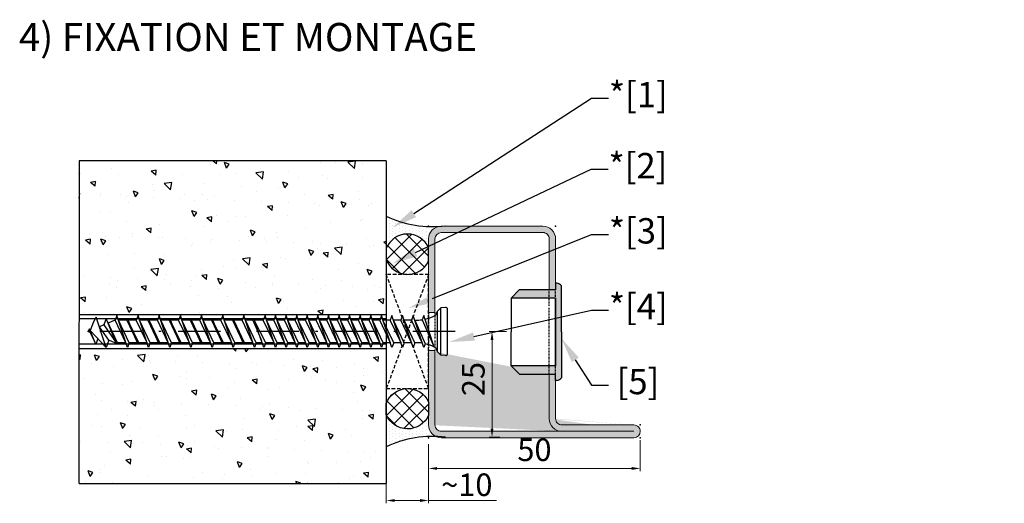
# Model space of a CAD drawing. Units: millimetres. Extents: x -47 to 55187, y -35439 to 3880.
# Drawn here: x 5548 to 5897, y 2141 to 2313 of the extents above; entities that cross this region are included whole.
import ezdxf
from ezdxf import colors
from ezdxf.entities.mleader import LeaderData, LeaderLine
from ezdxf.math import Vec2, Vec3

# ---------------------------------------------------------------- set-up
doc = ezdxf.new("R2010")
doc.units = ezdxf.units.MM
for name, pattern in [('901207_mk$0$906577$0$CENTER', [1, 0.5, -0.25, 0, -0.25]), ('CONTINUA', [0]), ('DASHED', [60, 30, -30]), ('HIDDEN', [1.905, 1.27, -0.635]), ('STRICHPUNKT2', [18.5, 10, -4, 0.5, -4])]:
    doc.linetypes.add(name, pattern=pattern)
doc.layers.get('Defpoints').update_dxf_attribs({"lineweight": 13})
for name, color, linetype in [('2', 3, 'Continuous'), ('BC_OX_COTES', 7, 'Continuous'), ('BC_OX_ENVIRONT_BETON', 7, 'Continuous'), ('BC_OX_ENVIRONT_MENBRANE', 58, 'Continuous'), ('BC_OX_ENVIRONT_SILICONE', 4, 'Continuous'), ('BC_OX_TEXTE ARIAL STD 10mm', 94, 'Continuous'), ('CALE DE POSE', 211, 'HIDDEN'), ('HILFSPUNKTE', 14, 'Continuous'), ('X_SC_cent', 8, 'STRICHPUNKT2')]:
    doc.layers.add(name, color=color, linetype=linetype)
doc.layers.add('Dormant L', color=4, linetype='Continuous', lineweight=13)
doc.styles.add('BC_OX_05mm', font='arial.ttf', dxfattribs={"height": 5})
doc.styles.add('BC_OX_10mm', font='arial.ttf', dxfattribs={"height": 10})
doc.styles.get("Standard").update_dxf_attribs({"font": 'arial.ttf'})
doc.dimstyles.new('MAL-ISO$0', dxfattribs={"dimtxt": 3, "dimasz": 3, "dimexe": 1, "dimexo": 1, "dimgap": 1.5, "dimtad": 1, "dimtxsty": 'Standard', "dimcen": 0, "dimclrd": 256, "dimclre": 256, "dimclrt": 3, "dimadec": 1, "dimazin": 2, "dimtp": 0.1, "dimtm": 0.1, "dimtfac": 0.71, "dimtmove": 0, "dimatfit": 3, "dimfxl": 1, "dimlwd": -1, "dimlwe": -1, "dimarcsym": 1})

# ---------------------------------------------------------------- blocks, each defined once
blk = doc.blocks.new('*D181')
at = {"layer": 'BC_OX_COTES', "color": 7, "lineweight": 0, "transparency": 16777216}
for p, q in [((5720.44696298597, 2202.433957246574), (5714.311642184987, 2202.433957246574)), ((5715.311642184987, 2199.433957246574), (5715.311642184987, 2167.920591236754)), ((5718.061642184986, 2164.920591236754), (5714.311642184987, 2164.920591236754))]:
    blk.add_line(p, q, dxfattribs=at)
at = {"layer": 'BC_OX_COTES', "color": 7, "transparency": 16777216}
for points in [[(5714.811642184987, 2199.433957246574), (5715.811642184987, 2199.433957246574), (5715.311642184987, 2202.433957246574)], [(5714.811642184987, 2167.920591236754), (5715.811642184987, 2167.920591236754), (5715.311642184987, 2164.920591236754)]]:
    blk.add_solid(points, dxfattribs=at)
at = {"layer": 'Defpoints', "color": 0, "transparency": 16777216}
for p in [(5721.44696298597, 2202.433957246574), (5715.311642184987, 2164.920591236754), (5719.061642184986, 2164.920591236754)]:
    blk.add_point(p, dxfattribs=at)
at = {"layer": 'BC_OX_COTES', "color": 5, "transparency": 16777216, "insert": (5709.727058283213, 2185.558957246575), "char_height": 8, "attachment_point": 5, "rotation": 90}
blk.add_mtext('25', dxfattribs=at)
blk = doc.blocks.new('*D182')
at = {"layer": 'BC_OX_COTES', "color": 7, "lineweight": 0, "transparency": 16777216}
for p, q in [((5692.83228378696, 2162.508809833206), (5692.83228378696, 2141.492895457908)), ((5677.806020580192, 2157.167094151279), (5677.806020580192, 2141.492895457908)), ((5680.806020580192, 2142.492895457908), (5689.83228378696, 2142.492895457908)), ((5692.83228378696, 2142.492895457908), (5716.91172934998, 2142.492895457908))]:
    blk.add_line(p, q, dxfattribs=at)
at = {"layer": 'BC_OX_COTES', "color": 7, "transparency": 16777216}
for points in [[(5680.806020580192, 2142.992895457908), (5680.806020580192, 2141.992895457908), (5677.806020580192, 2142.492895457908)], [(5689.83228378696, 2142.992895457908), (5689.83228378696, 2141.992895457908), (5692.83228378696, 2142.492895457908)]]:
    blk.add_solid(points, dxfattribs=at)
at = {"layer": 'Defpoints', "color": 0, "transparency": 16777216}
for p in [(5692.83228378696, 2163.508809833206), (5677.806020580192, 2158.167094151279), (5692.83228378696, 2142.492895457908)]:
    blk.add_point(p, dxfattribs=at)
at = {"layer": 'BC_OX_COTES', "color": 5, "transparency": 16777216, "insert": (5706.37200656847, 2148.077479359682), "char_height": 8, "attachment_point": 5}
blk.add_mtext('{\\fSymbol|b0|i0|c2|p16;~}10', dxfattribs=at)
blk = doc.blocks.new('*D185')
at = {"layer": 'BC_OX_COTES', "color": 7, "lineweight": 0, "transparency": 16777216}
for p, q in [((5767.832283786956, 2163.920591236748), (5767.832283786956, 2152.86289764817)), ((5692.83228378696, 2162.508809833206), (5692.83228378696, 2152.86289764817)), ((5764.832283786956, 2153.86289764817), (5695.83228378696, 2153.86289764817))]:
    blk.add_line(p, q, dxfattribs=at)
at = {"layer": 'BC_OX_COTES', "color": 7, "transparency": 16777216}
for points in [[(5695.83228378696, 2154.36289764817), (5695.83228378696, 2153.36289764817), (5692.83228378696, 2153.86289764817)], [(5764.832283786956, 2154.36289764817), (5764.832283786956, 2153.36289764817), (5767.832283786956, 2153.86289764817)]]:
    blk.add_solid(points, dxfattribs=at)
at = {"layer": 'Defpoints', "color": 0, "transparency": 16777216}
for p in [(5692.83228378696, 2163.508809833206), (5767.832283786956, 2164.920591236748), (5692.83228378696, 2153.86289764817)]:
    blk.add_point(p, dxfattribs=at)
at = {"layer": 'BC_OX_COTES', "color": 5, "transparency": 16777216, "insert": (5730.332283786958, 2159.447481549944), "char_height": 8, "attachment_point": 5}
blk.add_mtext('50', dxfattribs=at)
blk = doc.blocks.new('OX_Visserie_HUS 7.5x80 Hilti')
at = {"layer": '2'}
for p, q in [((-86.40530415322635, -906.3736820623681), (-87.26148895878006, -907.2298668679216)), ((-85.30506683015447, -906.2774237694108), (-86.40530415322635, -906.3736820623681)), ((-86.40530415322635, -917.5860516734784), (-86.40530415322635, -906.3736820623681)), ((-84.76148895878053, -917.1842126173897), (-84.76148895878053, -906.7755211184567)), ((-167.7976474450745, -908.5783935881749), (-168.455219816222, -909.7173423446532)), ((-165.4138230184924, -915.7298668679216), (-167.7976474450745, -908.5783935881749)), ((-165.4138230184924, -908.8798668679215), (-165.9706129412961, -910.4096346082056)), ((-162.9138230184924, -915.0798668679216), (-165.4138230184924, -908.8798668679215)), ((-163.3638230184924, -909.3298668679216), (-164.9417375462504, -909.9834604655847)), ((-163.3141902761853, -909.3298668679216), (-163.3638230184924, -909.3298668679216)), ((-162.9138230184924, -908.2298668679216), (-163.3141902761853, -909.3298668679216)), ((-160.780489685159, -914.6298668679215), (-163.3141902761853, -909.3298668679216)), ((-160.4138230184924, -915.7298668679216), (-162.9138230184924, -908.2298668679216)), ((-160.0134557607994, -914.6298668679215), (-162.5471563518257, -909.3298668679216)), ((-160.577609623912, -909.3298668679216), (-162.5471563518257, -909.3298668679216)), ((-160.4138230184924, -908.8798668679215), (-160.577609623912, -909.3298668679216)), ((-160.577609623912, -909.3298668679216), (-158.1993018976869, -914.3718792475212)), ((-157.9138230184924, -915.0798668679216), (-160.4138230184924, -908.8798668679215)), ((-158.3141902761853, -909.3298668679216), (-160.2323714055879, -909.3298668679216)), ((-157.9138230184924, -908.2298668679216), (-158.3141902761853, -909.3298668679216)), ((-155.780489685159, -914.6298668679215), (-158.3141902761853, -909.3298668679216)), ((-155.4138230184924, -915.7298668679216), (-157.9138230184924, -908.2298668679216)), ((-155.0134557607994, -914.6298668679215), (-157.5471563518257, -909.3298668679216)), ((-155.577609623912, -909.3298668679216), (-157.5471563518257, -909.3298668679216)), ((-155.4138230184924, -908.8798668679215), (-155.577609623912, -909.3298668679216)), ((-155.577609623912, -909.3298668679216), (-153.1993018976869, -914.3718792475212)), ((-152.9138230184924, -915.0798668679216), (-155.4138230184924, -908.8798668679215)), ((-153.3141902761853, -909.3298668679216), (-155.2323714055879, -909.3298668679216)), ((-152.9138230184924, -908.2298668679216), (-153.3141902761853, -909.3298668679216)), ((-150.780489685159, -914.6298668679215), (-153.3141902761853, -909.3298668679216)), ((-150.4138230184924, -915.7298668679216), (-152.9138230184924, -908.2298668679216)), ((-150.577609623912, -909.3298668679216), (-152.5471563518257, -909.3298668679216)), ((-150.0134557607994, -914.6298668679215), (-152.5471563518257, -909.3298668679216)), ((-150.4138230184924, -908.8798668679215), (-150.577609623912, -909.3298668679216)), ((-150.577609623912, -909.3298668679216), (-148.1993018976869, -914.3718792475212)), ((-147.9138230184924, -915.0798668679216), (-150.4138230184924, -908.8798668679215)), ((-148.3141902761853, -909.3298668679216), (-150.2323714055879, -909.3298668679216)), ((-147.9138230184924, -908.2298668679216), (-148.3141902761853, -909.3298668679216)), ((-147.9138230184924, -908.2298668679216), (-148.3141902761853, -909.3298668679216)), ((-145.780489685159, -914.6298668679215), (-148.3141902761853, -909.3298668679216)), ((-145.780489685159, -914.6298668679215), (-148.3141902761853, -909.3298668679216)), ((-145.4138230184924, -915.7298668679216), (-147.9138230184924, -908.2298668679216)), ((-145.4138230184924, -915.7298668679216), (-147.9138230184924, -908.2298668679216)), ((-145.0134557607994, -914.6298668679215), (-147.5471563518257, -909.3298668679216)), ((-145.0134557607994, -914.6298668679215), (-147.5471563518257, -909.3298668679216)), ((-145.577609623912, -909.3298668679216), (-147.5471563518257, -909.3298668679216)), ((-145.4138230184924, -908.8798668679215), (-145.577609623912, -909.3298668679216)), ((-145.577609623912, -909.3298668679216), (-143.1993018976869, -914.3718792475212)), ((-142.9138230184924, -915.0798668679216), (-145.4138230184924, -908.8798668679215)), ((-143.3141902761853, -909.3298668679216), (-145.2323714055879, -909.3298668679216)), ((-142.9138230184924, -908.2298668679216), (-143.3141902761853, -909.3298668679216)), ((-140.780489685159, -914.6298668679215), (-143.3141902761853, -909.3298668679216)), ((-140.4138230184924, -915.7298668679216), (-142.9138230184924, -908.2298668679216)), ((-140.0134557607994, -914.6298668679215), (-142.5471563518257, -909.3298668679216)), ((-140.5776096239119, -909.3298668679216), (-142.5471563518257, -909.3298668679216)), ((-140.4138230184924, -908.8798668679215), (-140.5776096239119, -909.3298668679216)), ((-140.5776096239119, -909.3298668679216), (-138.1993018976869, -914.3718792475212)), ((-137.9138230184924, -915.0798668679216), (-140.4138230184924, -908.8798668679215)), ((-138.3141902761853, -909.3298668679216), (-140.2323714055879, -909.3298668679216)), ((-137.9138230184924, -908.2298668679216), (-138.3141902761853, -909.3298668679216)), ((-135.780489685159, -914.6298668679215), (-138.3141902761853, -909.3298668679216)), ((-135.4138230184924, -915.7298668679216), (-137.9138230184924, -908.2298668679216)), ((-135.0134557607994, -914.6298668679215), (-137.5471563518257, -909.3298668679216)), ((-135.5776096239119, -909.3298668679216), (-137.5471563518257, -909.3298668679216)), ((-135.4138230184924, -908.8798668679215), (-135.5776096239119, -909.3298668679216)), ((-135.5776096239119, -909.3298668679216), (-133.1993018976869, -914.3718792475212)), ((-132.9138230184924, -915.0798668679216), (-135.4138230184924, -908.8798668679215)), ((-133.3141902761853, -909.3298668679216), (-135.2323714055879, -909.3298668679216)), ((-132.9138230184924, -908.2298668679216), (-133.3141902761853, -909.3298668679216)), ((-130.780489685159, -914.6298668679215), (-133.3141902761853, -909.3298668679216)), ((-130.4138230184924, -915.7298668679216), (-132.9138230184924, -908.2298668679216)), ((-130.0134557607994, -914.6298668679215), (-132.5471563518257, -909.3298668679216)), ((-130.8141902761853, -909.3298668679216), (-132.5471563518257, -909.3298668679216)), ((-130.6504036707649, -908.8798668679215), (-130.8141902761853, -909.3298668679216)), ((-130.8141902761853, -909.3298668679216), (-128.7373602471442, -914.1216058486486)), ((-128.1504036707649, -915.7298668679216), (-130.6504036707649, -908.8798668679215)), ((-128.3141902761853, -909.3298668679216), (-130.4861700941215, -909.3298668679216)), ((-127.7500364130724, -914.6298668679215), (-130.4689520578621, -909.3298668679216)), ((-127.9138230184919, -908.2298668679216), (-128.3141902761853, -909.3298668679216)), ((-125.7804896851586, -914.6298668679215), (-128.3141902761853, -909.3298668679216)), ((-125.4138230184919, -915.7298668679216), (-127.9138230184919, -908.2298668679216)), ((-125.013455760799, -914.6298668679215), (-127.5471563518253, -909.3298668679216)), ((-125.8141902761849, -909.3298668679216), (-127.5471563518253, -909.3298668679216)), ((-125.4138230184919, -908.2298668679216), (-125.8141902761849, -909.3298668679216)), ((-123.2804896851586, -914.6298668679215), (-125.8141902761849, -909.3298668679216)), ((-122.9138230184919, -915.7298668679216), (-125.4138230184919, -908.2298668679216)), ((-122.513455760799, -914.6298668679215), (-125.0471563518253, -909.3298668679216)), ((-123.3141902761849, -909.3298668679216), (-125.0471563518253, -909.3298668679216)), ((-122.9138230184919, -908.2298668679216), (-123.3141902761849, -909.3298668679216)), ((-120.7804896851586, -914.6298668679215), (-123.3141902761849, -909.3298668679216)), ((-120.4138230184919, -915.7298668679216), (-122.9138230184919, -908.2298668679216)), ((-120.013455760799, -914.6298668679215), (-122.5471563518253, -909.3298668679216)), ((-120.8141902761849, -909.3298668679216), (-122.5471563518253, -909.3298668679216)), ((-120.4138230184919, -908.2298668679216), (-120.8141902761849, -909.3298668679216)), ((-118.2804896851586, -914.6298668679215), (-120.8141902761849, -909.3298668679216)), ((-117.9138230184919, -915.7298668679216), (-120.4138230184919, -908.2298668679216)), ((-117.513455760799, -914.6298668679215), (-120.0471563518253, -909.3298668679216)), ((-118.3141902761849, -909.3298668679216), (-120.0471563518253, -909.3298668679216)), ((-117.9138230184919, -908.2298668679216), (-118.3141902761849, -909.3298668679216)), ((-115.7804896851586, -914.6298668679215), (-118.3141902761849, -909.3298668679216)), ((-115.4138230184919, -915.7298668679216), (-117.9138230184919, -908.2298668679216)), ((-115.013455760799, -914.6298668679215), (-117.5471563518253, -909.3298668679216)), ((-115.8141902761849, -909.3298668679216), (-117.5471563518253, -909.3298668679216)), ((-115.4138230184919, -908.2298668679216), (-115.8141902761849, -909.3298668679216)), ((-113.2804896851586, -914.6298668679215), (-115.8141902761849, -909.3298668679216)), ((-112.9138230184919, -915.7298668679216), (-115.4138230184919, -908.2298668679216)), ((-112.513455760799, -914.6298668679215), (-115.0471563518253, -909.3298668679216)), ((-113.3141902761849, -909.3298668679216), (-115.0471563518253, -909.3298668679216)), ((-112.9138230184919, -908.2298668679216), (-113.3141902761849, -909.3298668679216)), ((-110.7804896851586, -914.6298668679215), (-113.3141902761849, -909.3298668679216)), ((-110.4138230184919, -915.7298668679216), (-112.9138230184919, -908.2298668679216)), ((-110.013455760799, -914.6298668679215), (-112.5471563518253, -909.3298668679216)), ((-110.8141902761849, -909.3298668679216), (-112.5471563518253, -909.3298668679216)), ((-110.4138230184919, -908.2298668679216), (-110.8141902761849, -909.3298668679216)), ((-108.2804896851586, -914.6298668679215), (-110.8141902761849, -909.3298668679216)), ((-107.9138230184919, -915.7298668679216), (-110.4138230184919, -908.2298668679216)), ((-107.513455760799, -914.6298668679215), (-110.0471563518253, -909.3298668679216)), ((-108.3141902761849, -909.3298668679216), (-110.0471563518253, -909.3298668679216)), ((-107.9138230184919, -908.2298668679216), (-108.3141902761849, -909.3298668679216)), ((-105.7804896851586, -914.6298668679215), (-108.3141902761849, -909.3298668679216)), ((-105.4138230184919, -915.7298668679216), (-107.9138230184919, -908.2298668679216)), ((-105.013455760799, -914.6298668679215), (-107.5471563518253, -909.3298668679216)), ((-105.8141902761849, -909.3298668679216), (-107.5471563518253, -909.3298668679216)), ((-105.4138230184919, -908.2298668679216), (-105.8141902761849, -909.3298668679216)), ((-103.2804896851586, -914.6298668679215), (-105.8141902761849, -909.3298668679216)), ((-102.9138230184919, -915.7298668679216), (-105.4138230184919, -908.2298668679216)), ((-102.513455760799, -914.6298668679215), (-105.0471563518253, -909.3298668679216)), ((-103.3141902761849, -909.3298668679216), (-105.0471563518253, -909.3298668679216)), ((-102.9138230184919, -908.2298668679216), (-103.3141902761849, -909.3298668679216)), ((-100.7804896851586, -914.6298668679215), (-103.3141902761849, -909.3298668679216)), ((-100.4138230184919, -915.7298668679216), (-102.9138230184919, -908.2298668679216)), ((-100.013455760799, -914.6298668679215), (-102.5471563518253, -909.3298668679216)), ((-100.8141902761849, -909.3298668679216), (-102.5471563518253, -909.3298668679216)), ((-100.4138230184919, -908.2298668679216), (-100.8141902761849, -909.3298668679216)), ((-98.2804896851586, -914.6298668679215), (-100.8141902761849, -909.3298668679216)), ((-97.91382301849194, -915.7298668679216), (-100.4138230184919, -908.2298668679216)), ((-97.513455760799, -914.6298668679215), (-100.0471563518253, -909.3298668679216)), ((-98.31419027618489, -909.3298668679216), (-100.0471563518253, -909.3298668679216)), ((-97.91382301849194, -908.2298668679216), (-98.31419027618489, -909.3298668679216)), ((-95.7804896851586, -914.6298668679215), (-98.31419027618489, -909.3298668679216)), ((-95.41382301849194, -915.7298668679216), (-97.91382301849194, -908.2298668679216)), ((-95.013455760799, -914.6298668679215), (-97.54715635182525, -909.3298668679216)), ((-95.81419027618489, -909.3298668679216), (-97.54715635182525, -909.3298668679216)), ((-95.41382301849194, -908.2298668679216), (-95.81419027618489, -909.3298668679216)), ((-93.2804896851586, -914.6298668679215), (-95.81419027618489, -909.3298668679216)), ((-92.91382301849194, -915.7298668679216), (-95.41382301849194, -908.2298668679216)), ((-92.513455760799, -914.6298668679215), (-95.04715635182525, -909.3298668679216)), ((-93.31419027618489, -909.3298668679216), (-95.04715635182525, -909.3298668679216)), ((-92.91382301849171, -908.2298668679216), (-93.31419027618489, -909.3298668679216)), ((-92.91382301849194, -908.2298668679216), (-93.31419027618489, -909.3298668679216)), ((-90.78048968515861, -914.6298668679215), (-93.31419027618489, -909.3298668679216)), ((-90.41382301849171, -915.7298668679216), (-92.91382301849171, -908.2298668679216)), ((-92.54762151992065, -909.3284713636352), (-90.10863456021876, -914.8913684701436)), ((-90.41382301849171, -908.2298668679216), (-90.76646468046478, -909.1987418713486)), ((-90.76646468046478, -909.1987418713486), (-87.93259509485239, -915.6735506388412)), ((-87.93259509485239, -915.6735506388412), (-90.41382301849171, -908.2298668679216)), ((-87.26148895878006, -907.2298668679216), (-87.26148895878006, -916.7298668679216)), ((-169.4095911304704, -911.3703619502193), (-169.7614889587796, -911.9798668679216)), ((-169.3985265772442, -911.8295229268608), (-169.7614889587796, -911.9798668679216)), ((-169.5227007818134, -911.5662736131718), (-168.1993018976869, -914.3718792475212)), ((-167.9138230184924, -915.0798668679216), (-169.4095911304704, -911.3703619502193)), ((-169.1930061249108, -911.7443935681572), (-169.2493596704704, -911.767735971021)), ((-168.455219816222, -909.7173423446532), (-169.1930061249108, -911.7443935681572)), ((-169.1930061249108, -911.7443935681572), (-165.4138230184924, -915.7298668679216)), ((-165.9706129412961, -910.4096346082056), (-167.0396329146006, -910.8524371795938)), ((-164.7973371525212, -914.0360858717568), (-167.0396329146006, -910.8524371795938)), ((-165.9706129412961, -910.4096346082056), (-163.095274631396, -914.6298668679215)), ((-162.7500364130728, -914.6298668679215), (-165.1283441392979, -909.5878544883255)), ((-157.7500364130728, -914.6298668679215), (-160.1283441392979, -909.5878544883255)), ((-152.7500364130728, -914.6298668679215), (-155.1283441392979, -909.5878544883255)), ((-147.7500364130728, -914.6298668679215), (-150.1283441392979, -909.5878544883255)), ((-142.7500364130728, -914.6298668679215), (-145.1283441392979, -909.5878544883255)), ((-137.7500364130728, -914.6298668679215), (-140.1283441392979, -909.5878544883255)), ((-132.7500364130728, -914.6298668679215), (-135.1283441392979, -909.5878544883255)), ((-169.2222513557412, -912.203226396445), (-169.7614889587796, -911.9798668679216)), ((-167.3913528158365, -913.6443917837904), (-167.9138230184924, -915.0798668679216)), ((-164.7973371525212, -914.0360858717568), (-165.4138230184924, -915.7298668679216)), ((-163.3638230184924, -914.6298668679215), (-164.7973371525212, -914.0360858717568)), ((-163.095274631396, -914.6298668679215), (-163.3638230184924, -914.6298668679215)), ((-162.7500364130728, -914.6298668679215), (-162.9138230184924, -915.0798668679216)), ((-160.780489685159, -914.6298668679215), (-162.7500364130728, -914.6298668679215)), ((-160.0134557607994, -914.6298668679215), (-160.4138230184924, -915.7298668679216)), ((-158.077609623912, -914.6298668679215), (-160.0134557607994, -914.6298668679215)), ((-157.7500364130728, -914.6298668679215), (-157.9138230184924, -915.0798668679216)), ((-155.780489685159, -914.6298668679215), (-157.7500364130728, -914.6298668679215)), ((-155.0134557607994, -914.6298668679215), (-155.4138230184924, -915.7298668679216)), ((-153.077609623912, -914.6298668679215), (-155.0134557607994, -914.6298668679215)), ((-152.7500364130728, -914.6298668679215), (-152.9138230184924, -915.0798668679216)), ((-150.780489685159, -914.6298668679215), (-152.7500364130728, -914.6298668679215)), ((-150.0134557607994, -914.6298668679215), (-150.4138230184924, -915.7298668679216)), ((-148.095274631396, -914.6298668679215), (-150.0134557607994, -914.6298668679215)), ((-147.7500364130728, -914.6298668679215), (-147.9138230184924, -915.0798668679216)), ((-145.780489685159, -914.6298668679215), (-147.7500364130728, -914.6298668679215)), ((-145.0134557607994, -914.6298668679215), (-145.4138230184924, -915.7298668679216)), ((-145.0134557607994, -914.6298668679215), (-145.4138230184924, -915.7298668679216)), ((-143.095274631396, -914.6298668679215), (-145.0134557607994, -914.6298668679215)), ((-142.7500364130728, -914.6298668679215), (-142.9138230184924, -915.0798668679216)), ((-140.780489685159, -914.6298668679215), (-142.7500364130728, -914.6298668679215)), ((-140.0134557607994, -914.6298668679215), (-140.4138230184924, -915.7298668679216)), ((-138.095274631396, -914.6298668679215), (-140.0134557607994, -914.6298668679215)), ((-137.7500364130728, -914.6298668679215), (-137.9138230184924, -915.0798668679216)), ((-135.780489685159, -914.6298668679215), (-137.7500364130728, -914.6298668679215)), ((-135.0134557607994, -914.6298668679215), (-135.4138230184924, -915.7298668679216)), ((-133.095274631396, -914.6298668679215), (-135.0134557607994, -914.6298668679215)), ((-132.7500364130728, -914.6298668679215), (-132.9138230184924, -915.0798668679216)), ((-130.780489685159, -914.6298668679215), (-132.7500364130728, -914.6298668679215)), ((-130.0134557607994, -914.6298668679215), (-130.4138230184924, -915.7298668679216)), ((-128.5518635247797, -914.6298668679215), (-130.0134557607994, -914.6298668679215)), ((-127.7500364130724, -914.6298668679215), (-128.1504036707649, -915.7298668679216)), ((-125.7804896851586, -914.6298668679215), (-127.7500364130724, -914.6298668679215)), ((-125.013455760799, -914.6298668679215), (-125.4138230184919, -915.7298668679216)), ((-123.2804896851586, -914.6298668679215), (-125.013455760799, -914.6298668679215)), ((-122.513455760799, -914.6298668679215), (-122.9138230184919, -915.7298668679216)), ((-120.7804896851586, -914.6298668679215), (-122.513455760799, -914.6298668679215)), ((-120.013455760799, -914.6298668679215), (-120.4138230184919, -915.7298668679216)), ((-118.2804896851586, -914.6298668679215), (-120.013455760799, -914.6298668679215)), ((-117.513455760799, -914.6298668679215), (-117.9138230184919, -915.7298668679216)), ((-115.7804896851586, -914.6298668679215), (-117.513455760799, -914.6298668679215)), ((-115.013455760799, -914.6298668679215), (-115.4138230184919, -915.7298668679216)), ((-113.2804896851586, -914.6298668679215), (-115.013455760799, -914.6298668679215)), ((-112.513455760799, -914.6298668679215), (-112.9138230184919, -915.7298668679216)), ((-110.7804896851586, -914.6298668679215), (-112.513455760799, -914.6298668679215)), ((-110.013455760799, -914.6298668679215), (-110.4138230184919, -915.7298668679216)), ((-108.2804896851586, -914.6298668679215), (-110.013455760799, -914.6298668679215)), ((-107.513455760799, -914.6298668679215), (-107.9138230184919, -915.7298668679216)), ((-105.7804896851586, -914.6298668679215), (-107.513455760799, -914.6298668679215)), ((-105.013455760799, -914.6298668679215), (-105.4138230184919, -915.7298668679216)), ((-103.2804896851586, -914.6298668679215), (-105.013455760799, -914.6298668679215)), ((-102.513455760799, -914.6298668679215), (-102.9138230184919, -915.7298668679216)), ((-100.7804896851586, -914.6298668679215), (-102.513455760799, -914.6298668679215)), ((-100.013455760799, -914.6298668679215), (-100.4138230184919, -915.7298668679216)), ((-98.2804896851586, -914.6298668679215), (-100.013455760799, -914.6298668679215)), ((-97.513455760799, -914.6298668679215), (-97.91382301849194, -915.7298668679216)), ((-95.7804896851586, -914.6298668679215), (-97.513455760799, -914.6298668679215)), ((-95.013455760799, -914.6298668679215), (-95.41382301849194, -915.7298668679216)), ((-93.2804896851586, -914.6298668679215), (-95.013455760799, -914.6298668679215)), ((-92.513455760799, -914.6298668679215), (-92.91382301849171, -915.7298668679216)), ((-92.513455760799, -914.6298668679215), (-92.91382301849194, -915.7298668679216)), ((-90.10863456021876, -914.8913684701436), (-90.41382301849171, -915.7298668679216)), ((-86.40530415322635, -917.5860516734784), (-87.26148895878006, -916.7298668679216)), ((-85.30506683015494, -917.6823099664357), (-86.40530415322635, -917.5860516734784))]:
    blk.add_line(p, q, dxfattribs=at)
for centre, radius, start, end in [((-85.26148895878053, -906.7755211184567), 0.5, 0, 94.99999999999899), ((-92.38056108515994, -899.3298669204625), 10, 269.0427696870647, 279.2887262631926), ((-92.38056108515994, -899.3298669204625), 10, 282.9915973367304, 297.2521459052151), ((-88.26148675818695, -907.3319466712097), 1, 297.3869617744621, 0.1191640409732652), ((-92.38056092349967, -924.6298668451388), 10, 80.52885209994473, 90.76330441708916), ((-92.38056092349967, -924.6298668451388), 10, 62.7478549962747, 76.86815335343067), ((-88.26148972240341, -916.6277838675561), 1, 359.8806531341086, 62.61280316149529), ((-85.26148895878053, -917.1842126173897), 0.5, 264.9999999999978, 359.9999999999984)]:
    blk.add_arc(centre, radius, start, end, dxfattribs=at)
at = {"layer": 'X_SC_cent'}
blk.add_line((-82.95882977172184, -911.9798668679216), (-170.6758899420381, -911.9798668679216), dxfattribs=at)
blk = doc.blocks.new('*U249')
at = {"transparency": 33554687}
h = blk.add_hatch(color=5, dxfattribs=at)
h.dxf.hatch_style = 1
h.paths.add_polyline_path([(40.50000602456203, 37.3400858415007), (4.500006024562026, 37.3400858415007, 0.4142135178025584), (6.024562026141211e-06, 32.84008652628108), (0, 6.75), (2.250002054346623, 6.75), (2.250006024562026, 32.84008618389089, -0.4142135178025578), (4.500006024562026, 35.0900858415007), (40.50000602456203, 35.0900858415007, -0.4142136069436604), (42.75000602456203, 32.8400854991105), (42.75000328544229, 14.84009834911762), (45, 14.84009834911762), (45.00000273994738, 32.84552289248859, 0.4138597231330782)])
edge = h.paths.add_edge_path()
edge.add_line((0, -6.75), (2.250002054348442, -6.75))
edge.add_line((-4.018878826173022e-06, -33.15991301219196), (6.024562026141211e-06, -6.75))
edge.add_line((2.249998084131221, -32.84008584150092), (2.250002054346623, -6.749999657607987))
edge.add_arc((4.499995981121174, -33.15991369697053), 2.25, 179.9999912811285, 270)
edge.add_line((47.24999632350773, -35.40991369697053), (4.499995981121174, -35.40991369697053))
edge.add_arc((4.499995981121174, -33.15991369697053), 4.5, 179.9999912811285, 270)
edge.add_line((4.499995981121174, -37.65991369697053), (72.74999563872916, -37.65991369697053))
edge.add_arc((72.74999563872916, -35.40991369697053), 2.25, 359.9999912805031, 450)
edge.add_arc((47.24999632346953, -30.90991369697053), 2.25, 179.9999912811285, 270)
edge.add_line((47.24999632346953, -33.15991369697053), (72.74999563872916, -33.15991369697053))
edge.add_arc((47.24999632350773, -30.90991369697053), 4.5, 179.9999912811285, 270)
edge.add_line((47.24999632350773, -35.40991369697053), (72.74999563872916, -35.40991369697053))
edge.add_arc((72.74999563872916, -35.40991369697053), 2.25, 270, 359.9999912805031)
edge.add_line((42.74999632350773, -30.90991301219196), (42.74999872024091, -15.15990165087965))
edge.add_line((44.99999632346953, -30.90991335457852), (44.99999632346953, -15.15990165087965))
edge.add_line((42.74999872024091, -15.15990165087965), (45, -15.15990165087965))
h = blk.add_hatch(color=5, dxfattribs=at)
h.dxf.hatch_style = 1
h.paths.add_polyline_path([(74.99999563872916, -35.40991403938438, 0.4142136069467349), (72.74999563872916, -33.15991369697053), (47.24999632346953, -33.15991369697053, -0.4142135623730951), (44.99999632346953, -30.90991369697053), (44.99999632346953, -15.15990165087965), (42.74999872024091, -15.15990165087965), (42.74999632350773, -30.90991301219015, 0.4142136069436601), (47.24999632350773, -35.40991369697053), (4.499995981121174, -35.40991369697053, -0.4142136297268407), (2.249995981121174, -33.15991317956036), (2.250002054346623, -6.75), (6.024562026141211e-06, -6.75), (-4.018878826173022e-06, -33.15991198566303, 0.4142136737576285), (4.499995981121174, -37.65991369697053), (72.74999563872916, -37.65991369697053, 0.414213517799453)])
at = {"layer": 'BC_OX_ENVIRONT_SILICONE', "color": 251, "linetype": '901207_mk$0$906577$0$CENTER', "true_color": 0x636466}
for p, q in [((42.75000328544229, -15.15990165088078), (42.75000328544229, 14.84009834911762)), ((45, -15.15990165088101), (45, 14.8400983491174)), ((0, 6.75), (0, -6.75)), ((2.250002054346623, 6.75), (2.250002054346623, -6.75))]:
    blk.add_line(p, q, dxfattribs=at)
at = {"layer": 'Dormant L', "color": 4, "lineweight": 20}
for p, q in [((4.500006024562026, 37.3400858415007), (40.50000602456203, 37.3400858415007)), ((4.500006024562026, 35.0900858415007), (40.50000602456203, 35.0900858415007)), ((0, 6.750000000000227), (3.97021540265996e-06, 32.84008618389271)), ((2.250002054346623, 6.75), (2.250006024562026, 32.84008618389271)), ((42.75000328544229, 14.84009834911762), (42.75000602456203, 32.84008549910868)), ((45, 14.84009834911762), (45.00000273911974, 32.84008549910868)), ((42.75000328544229, 14.84009834911762), (45, 14.84009834911762)), ((0, 6.75), (2.250002054346623, 6.75)), ((-4.018878826173022e-06, -33.15991301219196), (6.024562026141211e-06, -6.75)), ((0, -6.75), (2.250002054348442, -6.75)), ((2.249995981121174, -33.15991317956036), (2.250002054346623, -6.749999657607987)), ((42.74999632350773, -30.90991301219196), (42.74999872024091, -15.15990165087965)), ((42.74999872024091, -15.15990165087965), (45, -15.15990165087965)), ((44.99999632346953, -30.90991335457852), (44.99999632346953, -15.15990165087965)), ((47.24999632346953, -33.15991369697053), (72.74999563872916, -33.15991369697053)), ((47.24999632350773, -35.40991369697053), (4.499995981121174, -35.40991369697053)), ((4.499995981121174, -37.65991369697053), (72.74999563872916, -37.65991369697053)), ((47.24999632350773, -35.40991369697053), (72.74999563872916, -35.40991369697053))]:
    blk.add_line(p, q, dxfattribs=at)
for centre, radius, start, end in [((4.500006024562026, 32.8400858415007), 4.5, 90, 179.9999912811285), ((4.500006024562026, 32.8400858415007), 2.25, 90, 179.9999912811285), ((40.50000602456203, 32.8400858415007), 4.5, 359.9999912811285, 90), ((40.50000602456203, 32.8400858415007), 2.25, 359.9999912811285, 90), ((47.24999632350773, -30.90991369697053), 4.5, 179.9999912811285, 270), ((47.24999632346953, -30.90991369697053), 2.25, 179.9999912811285, 270), ((4.499995981121174, -33.15991369697053), 4.5, 179.9999912811285, 270), ((4.499995981121174, -33.15991369697053), 2.25, 179.9999912811285, 270), ((72.74999563872916, -35.40991369697053), 2.25, 359.9999912805031, 90), ((72.74999563872916, -35.40991369697053), 2.25, 270, 359.9999912805031)]:
    blk.add_arc(centre, radius, start, end, dxfattribs=at)
at = {"layer": 'HILFSPUNKTE'}
for p in [(-4.018878826173022e-06, 37.34008721105783), (45.00001606800288, 37.34008721105783), (74.99999563872916, -33.15991369697053), (-4.018878826173022e-06, -37.65991369697053), (74.99999563872916, -37.65991369697053)]:
    blk.add_point(p, dxfattribs=at)
blk = doc.blocks.new('OX_Bouchon ø20')
at = {"linetype": 'CONTINUA', "true_color": 0x939598}
h = blk.add_hatch(color=252, dxfattribs=at)
h.dxf.hatch_style = 1
h.paths.add_polyline_path([(-3641.544371859349, 6746.299797382144), (-3643.544371859349, 6744.299797382144), (-3633.044371859349, 6744.299797382144), (-3633.044371859349, 6736.311182161713), (-3633.044371859349, 6728.322566941282), (-3643.544371859349, 6728.322566941282), (-3641.544371859349, 6726.322566941282), (-3633.044371859349, 6726.322566941282), (-3633.044371859349, 6724.82170525855), (-3632.731058755009, 6724.82170525855, 0.1906313439727257), (-3631.644371859349, 6725.457759765894), (-3631.644371859349, 6736.311182161713), (-3631.644371859349, 6747.164604557532, 0.1906313439726894), (-3632.731058755009, 6747.800659064877), (-3633.044371859349, 6747.800659064877), (-3633.044371859349, 6746.299797382144)])
at = {"color": 0, "linetype": 'CONTINUA'}
for p, q in [((-3641.544371859349, 6746.299797382144), (-3643.544371859349, 6744.299797382144)), ((-3641.544371859349, 6746.299797382144), (-3633.044371859349, 6746.299797382144)), ((-3633.044371859349, 6744.299797382144), (-3643.544371859349, 6744.299797382144)), ((-3633.044371859349, 6728.322566941282), (-3643.544371859349, 6728.322566941282)), ((-3641.544371859349, 6726.322566941282), (-3643.544371859349, 6728.322566941282)), ((-3641.544371859349, 6726.322566941282), (-3633.044371859349, 6726.322566941282))]:
    blk.add_line(p, q, dxfattribs=at)
for points in [[(-3632.731058755009, 6747.800659064877), (-3633.044371859349, 6747.800659064877), (-3633.044371859349, 6746.300659064877)], [(-3631.644371859349, 6736.311182161713), (-3631.644371859349, 6747.164604557532)], [(-3633.044371859349, 6736.311182161713), (-3633.044371859349, 6744.299797382144)], [(-3633.044371859349, 6744.299797382144), (-3633.044371859349, 6736.311182161713)], [(-3633.044371859349, 6736.311182161713), (-3633.044371859349, 6728.322566941282)], [(-3633.044371859349, 6728.322566941282), (-3633.044371859349, 6736.311182161713)], [(-3631.644371859349, 6736.311182161713), (-3631.644371859349, 6725.457759765894)], [(-3632.731058755009, 6724.82170525855), (-3633.044371859349, 6724.82170525855), (-3633.044371859349, 6726.32170525855)]]:
    blk.add_lwpolyline(points, dxfattribs=at)
at = {"color": 0, "linetype": 'DASHED'}
for points in [[(-3643.544371859349, 6744.299797382144), (-3643.544371859349, 6736.311182161713)], [(-3643.544371859349, 6728.322566941282), (-3643.544371859349, 6736.311182161713)]]:
    blk.add_lwpolyline(points, dxfattribs=at)
at = {"color": 0, "linetype": 'CONTINUA'}
for centre, start, end in [((-3632.991544411354, 6746.10930524285), 38.07315479972372, 81.2446589145398), ((-3632.991544411354, 6726.513059080576), 278.7553410854626, 321.9268452002372)]:
    blk.add_arc(centre, 1.711294985805689, start, end, dxfattribs=at)

msp = doc.modelspace()

# ---------------------------------------------------------------- hatches: boundary and pattern name
at = {"layer": 'BC_OX_ENVIRONT_BETON', "linetype": 'Continuous'}
h = msp.add_hatch(dxfattribs=at)
h.set_pattern_fill('AR-CONC', color=0, scale=0.1125, angle=89.99999999999999, style=0)
h.set_pattern_definition([(140, (-60.32897660153503, 1174.128782330006), (1.793147123126603, 20.49577526205045), [2.143125, -23.574375]), (85.00000000000001, (-60.32897660153503, 1174.128782330006), (-21.49389508939145, -3.964884910309045), [1.7145, -18.859565719125]), (190.4514447, (-60.179548082785, 1175.836758117506), (-19.70074709012194, 16.53089029766475), [1.82137599, -20.0351525175]), (136.1842, (-66.04397660153518, 1174.128782330006), (4.729761892431812, 30.49639210036461), [3.214687499999995, -35.36156249999993]), (186.63555761, (-65.6498328515354, 1176.670146080006), (-27.83543901724367, 26.7079650807941), [2.73206510325, -30.052755918]), (81.18415117, (-66.04397660153518, 1174.128782330006), (-27.83543901587242, 26.70796508230992), [2.571746295375, -28.289219841]), (111, (-64.61522660153514, 1176.986282330006), (11.50483479604736, 17.0566190177774), [2.143125, -23.574375]), (56.00000000000004, (-64.61522660153514, 1176.986282330006), (-20.72114618876092, 6.9527281891103), [1.7145, -18.8595]), (161.451445, (-63.65649036278501, 1178.407667247506), (-9.216311499664332, 24.00934716885557), [1.82137599, -20.03511798]), (127.5, (-60.32897660153503, 1174.128782330006), (-9.512441873229724, 0.3474678656915821), [0, -18.6309, 0, -19.14525, 0, -18.9309375]), (97.49999999999993, (-60.32897660153503, 1174.128782330006), (-11.27031466703844, 7.517212032409399), [0, -10.91565, 0, -18.202275, 0, -7.215187500000001]), (57.49999999999999, (-60.32897660153503, 1167.756557330006), (0.6444836991757668, 15.25394195627303), [0, -7.143750000000001, 0, -22.2885, 0, -29.575125]), (47.49999999999997, (-60.32897660153503, 1164.899057330006), (-2.860480241249961, 16.66453290592703), [0, -9.286875, 0, -14.80185, 0, -21.002625])])
h.paths.add_polyline_path([(5568.962212514758, 2196.433957246574), (5676.244893196217, 2196.433957246574), (5676.244893196217, 2198.854109746575), (5677.832283786965, 2198.854109746575), (5677.832283786964, 2182.186594926212), (5677.832297104811, 2148.481461577642), (5568.962215784739, 2148.508769952301)])
h.paths.add_polyline_path([(5568.96221251476, 2262.937766235821), (5677.832290564849, 2262.910457861163), (5677.83229383483, 2222.680160631208), (5677.832283786971, 2222.680160631208), (5677.832283786969, 2208.433451149556), (5568.962215784739, 2208.434463343591)])
at = {"layer": 'BC_OX_ENVIRONT_MENBRANE', "linetype": 'ByBlock', "lineweight": -2}
h = msp.add_hatch(dxfattribs=at)
h.set_pattern_fill('NET', color=256, scale=1.2, angle=135, style=0)
h.set_pattern_definition([(44.99999999999386, (2657.847496092148, -6740.629383103234), (2.694076836320454, -2.694076836321039), []), (314.9999999999938, (2657.847496092148, -6740.629383103234), (-2.694076836321039, -2.694076836320454), [])])
h.paths.add_polyline_path([(5692.832282148207, 2227.399150598183), (5692.832281415853, 2232.109729675254, 0.6620588706676742), (5677.832293366302, 2231.938462273748), (5677.832293366302, 2227.876014903453, 0.6602862297516111)])
h = msp.add_hatch(dxfattribs=at)
h.set_pattern_fill('NET', color=256, scale=1.2, angle=135, style=0)
h.set_pattern_definition([(314.9999999999999, (2657.847496093145, 11674.56454991362), (2.694076836320747, 2.694076836320746), []), (45.00000000000001, (2657.847496093145, 11674.56454991362), (-2.694076836320746, 2.694076836320747), [])])
h.paths.add_polyline_path([(5677.832293366302, 2176.991899589697), (5677.832293366302, 2172.929452219401, 0.6620588706676741), (5692.832281415853, 2172.758184817897), (5692.832282148207, 2177.468763894967, 0.6602862297516119)])
at = {"layer": 'BC_OX_ENVIRONT_SILICONE'}
h = msp.add_hatch(dxfattribs=at)
h.set_pattern_fill('DOTS', color=4, scale=0.75, angle=90, style=0)
h.set_pattern_definition([(270, (1666.434755034665, 7093.744305442902), (-1.190625000000065, -0.5953124999998707), [0, -1.190625])])
h.paths.add_polyline_path([(5694.771966063312, 2239.91245395084, -0.1328890195078245), (5677.832293834832, 2243.34190272834), (5677.832293834836, 2231.938463414329, -0.6620588260488505), (5692.83228150491, 2232.109729471803), (5692.832280638284, 2237.683955258076, -0.3742460053499426)])
h = msp.add_hatch(dxfattribs=at)
h.set_pattern_fill('DOTS', color=4, scale=0.75, angle=90, style=0)
h.set_pattern_definition([(90, (1666.434755034158, -2159.809138632403), (-1.190625, 0.5953125), [0, -1.190625])])
h.paths.add_polyline_path([(5694.771966063312, 2164.955460542311, 0.1328890195078245), (5677.832293834832, 2161.52601176481), (5677.832293834832, 2172.929451078821, 0.6620588260488505), (5692.832281504909, 2172.758185021348), (5692.832280638284, 2167.183959235076, 0.3742460053499426)])

# ---------------------------------------------------------------- linework, layer by layer
at = {"layer": 'BC_OX_ENVIRONT_BETON', "linetype": 'Continuous'}
for p, q in [((5568.962240801338, 2262.937777286716), (5568.933538054431, 2148.508777146722)), ((5677.83229383483, 2262.910457859698), (5568.962214149749, 2262.937766237286)), ((5677.83229383483, 2262.910457859698), (5677.803591090697, 2148.481468775817)), ((5568.948569360093, 2208.433957246574), (5677.83229383483, 2208.433957246574)), ((5568.948569360093, 2196.433957246574), (5677.83229383483, 2196.433957246574)), ((5568.962214149749, 2148.508769953766), (5677.832293834828, 2148.481461576177))]:
    msp.add_line(p, q, dxfattribs=at)
at = {"layer": 'BC_OX_ENVIRONT_BETON', "color": 1}
for p, q in [((5677.832283786967, 2206.885332551945), (5568.94818776228, 2206.912644445316)), ((5677.832283786967, 2197.982581941203), (5568.94818776228, 2197.955270047831))]:
    msp.add_line(p, q, dxfattribs=at)
at = {"layer": 'BC_OX_ENVIRONT_MENBRANE', "linetype": 'ByBlock', "lineweight": -2}
for points in [[(5677.832293366302, 2227.876014903453, 0.6602862297516114), (5692.832282148207, 2227.399150598183), (5692.832281415853, 2232.109729675254, 0.6620588706676743), (5677.832293366302, 2231.938462273748)], [(5677.832293366302, 2176.991899589697, -0.6602862297516114), (5692.832282148207, 2177.468763894967), (5692.832281415853, 2172.758184817897, -0.6620588706676743), (5677.832293366302, 2172.929452219401)]]:
    msp.add_lwpolyline(points, format="xyb", close=True, dxfattribs=at)
at = {"layer": 'BC_OX_ENVIRONT_SILICONE', "color": 4}
for centre, radius, start, end in [((5694.15243718547, 2277.355283711247), 37.72608069855327, 244.3675919158205, 277.1257849842177), ((5694.062102953798, 2127.776778471001), 37.44886449490708, 82.6818670147243, 115.6826293537751)]:
    msp.add_arc(centre, radius, start, end, dxfattribs=at)
at = {"layer": 'CALE DE POSE'}
for p, q in [((5692.832293930393, 2222.680160631213), (5677.832283786964, 2182.186594926212)), ((5692.832283786964, 2182.186594926212), (5677.832283786971, 2222.680160631213))]:
    msp.add_line(p, q, dxfattribs=at)
msp.add_lwpolyline([(5692.832283786967, 2222.680160631213), (5677.832283786971, 2222.680160631208), (5677.832283786964, 2182.186594926212), (5692.832283786964, 2182.186594926212), (5692.832283786956, 2222.680160631213)], dxfattribs=at)
at = {"layer": 'HILFSPUNKTE', "color": 0, "linetype": 'Continuous', "lineweight": 0}
msp.add_point((5692.832220232456, 2199.429588030554), dxfattribs=at)
at = {"layer": 'HILFSPUNKTE', "linetype": 'Continuous', "lineweight": 0}
msp.add_point((5692.832220232456, 2199.429588030554), dxfattribs=at)

# ---------------------------------------------------------------- block references
at = {"color": 0, "linetype": 'CONTINUA', "xscale": 1.5, "yscale": 1.5, "zscale": 1.5}
msp.add_blockref('OX_Bouchon ø20', (11187.39884157598, -7902.176219945386), dxfattribs=at)
at = {"layer": 'BC_OX_ENVIRONT_BETON', "xscale": 1.5, "yscale": 1.5, "zscale": 1.5}
msp.add_blockref('OX_Visserie_HUS 7.5x80 Hilti', (5826.724517225124, 3570.403178080595), dxfattribs=at)
at = {"layer": 'BC_OX_ENVIRONT_SILICONE', "color": 251, "true_color": 0x636466}
msp.add_blockref('*U249', (5692.83228378696, 2202.433377778712), dxfattribs=at)

# ---------------------------------------------------------------- texts
at = {"layer": 'BC_OX_TEXTE ARIAL STD 10mm', "color": 0, "linetype": 'Continuous', "insert": (5547.648003634647, 2311.842105601514), "char_height": 10, "attachment_point": 1, "style": 'BC_OX_10mm'}
msp.add_mtext_dynamic_manual_height_columns('{\\C256;4) FIXATION ET MONTAGE}', width=365.089649253031, gutter_width=1, heights=[0], dxfattribs=at)

# ---------------------------------------------------------------- dimensions: what is measured, and where the dimension line sits
at = {"layer": 'BC_OX_COTES', "color": 0}
for base, p1, p2, angle, text, picture, middle in [((5715.311642184987, 2164.920591236754), (5721.44696298597, 2202.433957246574), (5719.061642184986, 2164.920591236754), 90, '25', '*D181', (5715.311642184986, 2185.558957246575)), ((5692.83228378696, 2142.492895457908), (5677.806020580192, 2158.167094151279), (5692.83228378696, 2163.508809833206), 180, '{\\fSymbol|b0|i0|c2|p16;~}10', '*D182', (5706.37200656847, 2142.492895457908)), ((5692.83228378696, 2153.86289764817), (5767.832283786956, 2164.920591236748), (5692.83228378696, 2163.508809833206), 180, '50', '*D185', (5730.332283786958, 2153.86289764817))]:
    dim = msp.add_linear_dim(base=base, p1=p1, p2=p2, angle=angle, text=text, dimstyle='MAL-ISO$0', override={"dimtxt": 8, "dimclrd": 7, "dimclre": 7, "dimclrt": 5, "dimlwd": 0, "dimlwe": 0}, dxfattribs=at)
    dim.commit()
    dim.dimension.update_dxf_attribs({"geometry": picture, "text_midpoint": middle, "dimtype": 160})

# ---------------------------------------------------------------- leaders
ml = msp.add_multileader_mtext('Standard')
ml.set_content('*[1] ', color=256, style='BC_OX_05mm')
ml.set_leader_properties()
ml.build(insert=Vec2(0, 0))
ml.multileader.update_dxf_attribs({"text_right_attachment_type": 6, "dogleg_length": 4, "arrow_head_size": 9})
ctx = ml.context
ctx.base_point, ctx.char_height, ctx.arrow_head_size, ctx.landing_gap_size, ctx.plane_origin = Vec3(5756.594671230239, 2285.170818632886), 9, 9, 0.135, Vec3(5686.271394297524, 2309.150765826438)
ctx.right_attachment = 6
notes = []
notes.append((ctx, [(0, (1, 1, 0), (5750.594671230239, 2285.170818632886), (1, 0), 6, [(1, [(5680.054715099257, 2239.306432972809)], 0, [])])]))
ctx.mtext.insert, ctx.mtext.flow_direction = Vec3(5756.72967123024, 2290.920136504647), 5
ml = msp.add_multileader_mtext('Standard')
ml.set_content('*[2]', color=256, style='BC_OX_05mm')
ml.set_leader_properties()
ml.build(insert=Vec2(0, 0))
ml.multileader.update_dxf_attribs({"text_right_attachment_type": 6, "dogleg_length": 4, "arrow_head_size": 9})
ctx = ml.context
ctx.base_point, ctx.char_height, ctx.arrow_head_size, ctx.landing_gap_size, ctx.plane_origin = Vec3(5756.459671230239, 2259.97011972636), 9, 9, 0.135, Vec3(5686.271394297524, 2296.400934650311)
ctx.right_attachment = 6
notes.append((ctx, [(0, (1, 1, 0), (5750.459671230239, 2259.97011972636), (1, 0), 6, [(1, [(5680.054715099257, 2226.556601796682)], 0, [])])]))
ctx.mtext.insert, ctx.mtext.flow_direction = Vec3(5756.594671230239, 2265.71943759812), 5
ml = msp.add_multileader_mtext('Standard')
ml.set_content('*[3]', color=256, style='BC_OX_05mm')
ml.set_leader_properties()
ml.build(insert=Vec2(0, 0))
ml.multileader.update_dxf_attribs({"text_right_attachment_type": 6, "dogleg_length": 4, "arrow_head_size": 9})
ctx = ml.context
ctx.base_point, ctx.char_height, ctx.arrow_head_size, ctx.landing_gap_size, ctx.plane_origin = Vec3(5756.594671230239, 2236.869309795536), 9, 9, 0.135, Vec3(5705.70180976843, 2075.605252699611)
ctx.right_attachment = 6
notes.append((ctx, [(0, (1, 1, 0), (5750.594671230239, 2236.869309795536), (1, 0), 6, [(1, [(5685.86698761279, 2210.715556594886)], 0, [])])]))
ctx.mtext.insert, ctx.mtext.width, ctx.mtext.flow_direction = Vec3(5756.72967123024, 2242.618627667296), 122.8705711565854, 5
ml = msp.add_multileader_mtext('Standard')
ml.set_content('*[4]', color=256, style='BC_OX_05mm')
ml.set_leader_properties()
ml.build(insert=Vec2(0, 0))
ml.multileader.update_dxf_attribs({"text_right_attachment_type": 6, "dogleg_length": 4, "arrow_head_size": 9})
ctx = ml.context
ctx.base_point, ctx.char_height, ctx.arrow_head_size, ctx.landing_gap_size, ctx.plane_origin = Vec3(5756.594671230239, 2210.03515873638), 9, 9, 0.135, Vec3(5719.967820302893, 2139.539978019408)
ctx.right_attachment = 6
notes.append((ctx, [(0, (1, 1, 0), (5750.594671230239, 2210.03515873638), (1, 0), 6, [(1, [(5700.119512285048, 2198.670591236749)], 0, [])])]))
ctx.mtext.insert, ctx.mtext.width, ctx.mtext.flow_direction = Vec3(5756.72967123024, 2215.78447660814), 137.0174447475729, 5
ml = msp.add_multileader_mtext('Standard')
ml.set_content(' [5] ', color=256, style='BC_OX_05mm')
ml.set_leader_properties()
ml.build(insert=Vec2(0, 0))
ml.multileader.update_dxf_attribs({"text_right_attachment_type": 6, "dogleg_length": 4, "arrow_head_size": 9})
ctx = ml.context
ctx.base_point, ctx.char_height, ctx.arrow_head_size, ctx.landing_gap_size, ctx.plane_origin = Vec3(5756.594671230242, 2183.434410743134), 9, 9, 0.135, Vec3(5772.255772813095, 2086.214983395168)
ctx.right_attachment = 6
notes.append((ctx, [(0, (1, 1, 0), (5750.594671230242, 2183.434410743134), (1, 0), 6, [(1, [(5739.932283786959, 2199.917315176817)], 0, [])])]))
ctx.mtext.insert, ctx.mtext.width, ctx.mtext.flow_direction = Vec3(5756.729671230242, 2189.183728614894), 140.1211498614139, 5
for ctx, leaders in notes:
    for number, flags, end, landing, length, lines in leaders:
        leader = LeaderData()
        leader.index, (leader.has_last_leader_line, leader.has_dogleg_vector, leader.attachment_direction) = number, flags
        leader.last_leader_point, leader.dogleg_vector, leader.dogleg_length = Vec3(end), Vec3(landing), length
        for number, points, colour, breaks in lines:
            line = LeaderLine()
            line.index, line.vertices, line.color, line.breaks = number, Vec3.list(points), colors.encode_raw_color(colour), breaks
            leader.lines.append(line)
        ctx.leaders.append(leader)

doc.saveas('drawing.dxf')
